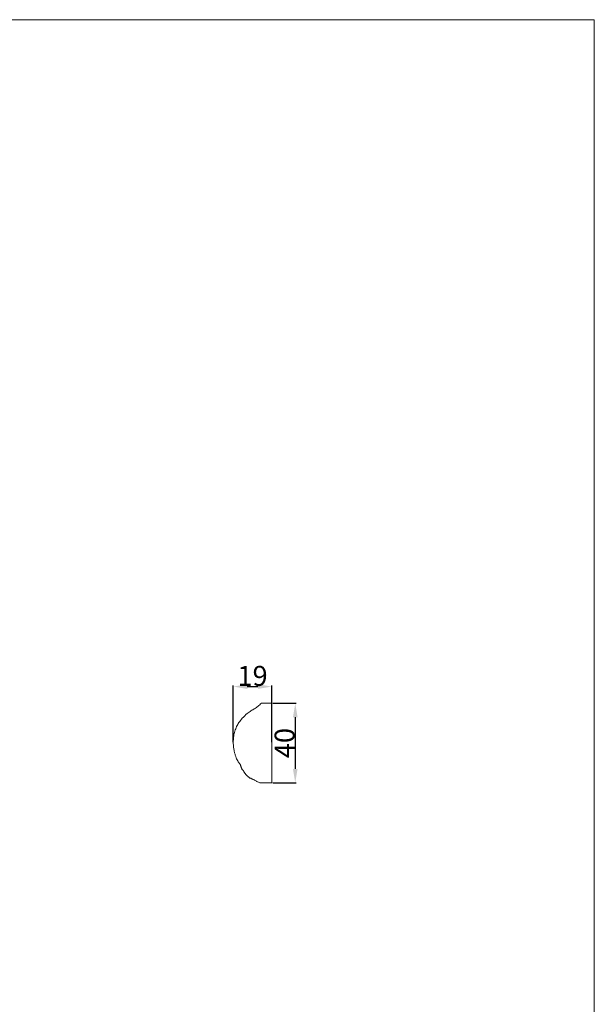
# Model space of a CAD drawing. Units: millimetres. Extents: x -1370 to 1177, y 1 to 1017.
# Drawn here: x 889 to 1177, y 524 to 1017 of the extents above; entities that cross this region are included whole.
import ezdxf

# ---------------------------------------------------------------- set-up
doc = ezdxf.new("R2010")
doc.units = ezdxf.units.MM
doc.header["$MEASUREMENT"] = 0
doc.layers.get('0').update_dxf_attribs({"lineweight": 5})
doc.styles.add('Arial', font='arial.ttf')
doc.dimstyles.new('Default', dxfattribs={"dimtxt": 10, "dimasz": 7, "dimexe": 0.5, "dimexo": 0.5, "dimgap": 0.25, "dimtad": 1, "dimtoh": 1, "dimdec": 0, "dimzin": 1, "dimdsep": 46, "dimtxsty": 'Arial', "dimcen": 0.5, "dimazin": 0, "dimtfac": 1, "dimtdec": 4, "dimtix": 1, "dimtmove": 1, "dimatfit": 3, "dimfxl": 1, "dimtolj": 1, "dimtzin": 1, "dimarcsym": 0})

# ---------------------------------------------------------------- blocks, each defined once
blk = doc.blocks.new('*D1')
at = {"color": 0, "lineweight": -2, "transparency": 16777216}
for p, q in [((996.35, 654.98), (996.35, 683.37)), ((1003.35, 682.87), (1008.66, 682.87)), ((1015.66, 654.98), (1015.66, 683.37))]:
    blk.add_line(p, q, dxfattribs=at)
at = {"color": 0, "transparency": 16777216}
for points in [[(1003.35, 684.04), (1003.35, 681.71), (996.35, 682.87)], [(1008.66, 681.71), (1008.66, 684.04), (1015.66, 682.87)]]:
    blk.add_solid(points, dxfattribs=at)
at = {"layer": 'Defpoints', "color": 0, "transparency": 16777216}
for p in [(1015.66, 682.87), (996.35, 654.48), (1015.66, 654.48)]:
    blk.add_point(p, dxfattribs=at)
at = {"color": 0, "transparency": 16777216, "insert": (1006.01, 688.23), "char_height": 10, "attachment_point": 5, "style": 'Arial'}
blk.add_mtext('\\A1;19', dxfattribs=at)
blk = doc.blocks.new('*D2')
at = {"color": 0, "lineweight": -2, "transparency": 16777216}
for p, q in [((1016.16, 674.49), (1027.93, 674.49)), ((1027.43, 667.49), (1027.43, 641.62)), ((1016.16, 634.62), (1027.93, 634.62))]:
    blk.add_line(p, q, dxfattribs=at)
at = {"color": 0, "transparency": 16777216}
for points in [[(1028.6, 667.49), (1026.27, 667.49), (1027.43, 674.49)], [(1026.27, 641.62), (1028.6, 641.62), (1027.43, 634.62)]]:
    blk.add_solid(points, dxfattribs=at)
at = {"layer": 'Defpoints', "color": 0, "transparency": 16777216}
for p in [(1015.66, 674.49), (1015.66, 634.62), (1027.43, 634.62)]:
    blk.add_point(p, dxfattribs=at)
at = {"color": 0, "transparency": 16777216, "insert": (1022.08, 654.55), "char_height": 10, "attachment_point": 5, "rotation": 90, "style": 'Arial'}
blk.add_mtext('\\A1;40', dxfattribs=at)

msp = doc.modelspace()

# ---------------------------------------------------------------- linework, layer by layer
for p, q in [((1010.49, 674.49), (1015.66, 674.49)), ((1015.66, 674.49), (1015.66, 634.62)), ((1001.4, 640.77), (1001.35, 640.77)), ((1015.66, 634.62), (1009.64, 634.62))]:
    msp.add_line(p, q)
msp.add_lwpolyline([(-1370, 1.14), (1177.42, 1.14), (1177.42, 1017.27), (-1370, 1017.27)], close=True)
for points, knots in [([(999.77, 643.91), (999.71, 643.99), (999.55, 644.19), (999.23, 644.61), (998.78, 645.27), (998.26, 646.16), (997.74, 647.28), (997.3, 648.58), (996.99, 649.69), (996.7, 650.94), (996.47, 652.31), (996.35, 654.01), (996.34, 655.93), (996.54, 658.09), (997.07, 660.51), (997.97, 662.77), (999.19, 664.95), (1000.95, 667.21), (1003.03, 669.16), (1005.14, 670.69), (1006.68, 671.65), (1007.61, 672.15), (1007.94, 672.32)], [99.329389, 99.329389, 99.329389, 99.329389, 99.773964, 100.458283, 101.613899, 103.216674, 104.93244, 106.976789, 109.167953, 109.936267, 112.550316, 115.177334, 117.34775, 120.899407, 124.579541, 128.074851, 131.415924, 135.421692, 140.454261, 143.732007, 146.738455, 148.32746, 148.32746, 148.32746, 148.32746]), ([(1007.94, 672.32), (1008.22, 672.58), (1009.06, 673.31), (1009.92, 674.03), (1010.49, 674.49)], [148.32746, 148.32746, 148.32746, 148.32746, 149.995275, 153.180997, 153.180997, 153.180997, 153.180997]), ([(1001.35, 640.77), (1001.32, 640.79), (1001.21, 640.88), (1001.09, 641.06), (1000.87, 641.26), (1000.67, 641.55), (1000.53, 641.92), (1000.37, 642.29), (1000.22, 642.66), (1000.13, 642.98), (1000.01, 643.28), (999.89, 643.57), (999.81, 643.8), (999.77, 643.91)], [242.498706, 242.498706, 242.498706, 242.498706, 242.685375, 243.093824, 243.429885, 243.969426, 244.583189, 245.168254, 245.717328, 246.325284, 246.605195, 247.12455, 247.656849, 247.656849, 247.656849, 247.656849]), ([(1003.57, 637.89), (1003.53, 637.92), (1003.47, 637.99), (1003.35, 638.11), (1003.2, 638.26), (1003.04, 638.42), (1002.85, 638.62), (1002.65, 638.83), (1002.4, 639.12), (1002.16, 639.44), (1001.95, 639.78), (1001.75, 640.07), (1001.61, 640.33), (1001.49, 640.55), (1001.44, 640.68), (1001.41, 640.74), (1001.4, 640.77)], [237.162341, 237.162341, 237.162341, 237.162341, 237.37765, 237.572061, 237.909649, 238.280982, 238.576563, 239.106679, 239.511649, 240.260309, 240.847822, 241.222751, 241.799965, 242.136952, 242.311105, 242.420451, 242.420451, 242.420451, 242.420451]), ([(1003.87, 637.6), (1003.85, 637.6), (1003.81, 637.61), (1003.75, 637.68), (1003.69, 637.75), (1003.63, 637.79), (1003.6, 637.84), (1003.58, 637.87), (1003.57, 637.89)], [236.5475165, 236.5475165, 236.5475165, 236.5475165, 236.6300348, 236.7232489, 236.9297097, 237.0265074, 237.065357, 237.1623405, 237.1623405, 237.1623405, 237.1623405]), ([(1005.19, 636.9), (1005.11, 636.91), (1004.94, 636.94), (1004.6, 637.01), (1004.23, 637.22), (1004.01, 637.48), (1003.89, 637.59), (1003.87, 637.6)], [234.3207, 234.3207, 234.3207, 234.3207, 234.648778, 235.096001, 235.810026, 236.442613, 236.547516, 236.547516, 236.547516, 236.547516]), ([(1006.55, 636.3), (1006.5, 636.31), (1006.37, 636.32), (1006.19, 636.35), (1005.99, 636.4), (1005.76, 636.47), (1005.57, 636.62), (1005.39, 636.76), (1005.28, 636.84), (1005.21, 636.88), (1005.19, 636.9)], [232.123342, 232.123342, 232.123342, 232.123342, 232.337927, 232.677391, 232.931544, 233.220987, 233.710748, 233.978219, 234.203629, 234.3207, 234.3207, 234.3207, 234.3207]), ([(1009.64, 634.62), (1009.16, 634.84), (1008.27, 635.28), (1007.24, 635.86), (1006.7, 636.2), (1006.55, 636.3)], [227.018296, 227.018296, 227.018296, 227.018296, 229.323299, 231.342942, 232.123342, 232.123342, 232.123342, 232.123342])]:
    msp.add_open_spline(points, degree=3, knots=knots)

# ---------------------------------------------------------------- dimensions: what is measured, and where the dimension line sits
dim = msp.add_linear_dim(base=(1015.66, 682.87), p1=(996.35, 654.48), p2=(1015.66, 654.48), dimstyle='Default')
dim.commit()
dim.dimension.update_dxf_attribs({"geometry": '*D1', "text_midpoint": (1006.01, 688.23)})
dim = msp.add_linear_dim(base=(1027.43, 634.62), p1=(1015.66, 674.49), p2=(1015.66, 634.62), angle=90, dimstyle='Default')
dim.commit()
dim.dimension.update_dxf_attribs({"geometry": '*D2', "text_midpoint": (1022.08, 654.55)})

doc.saveas('drawing.dxf')
